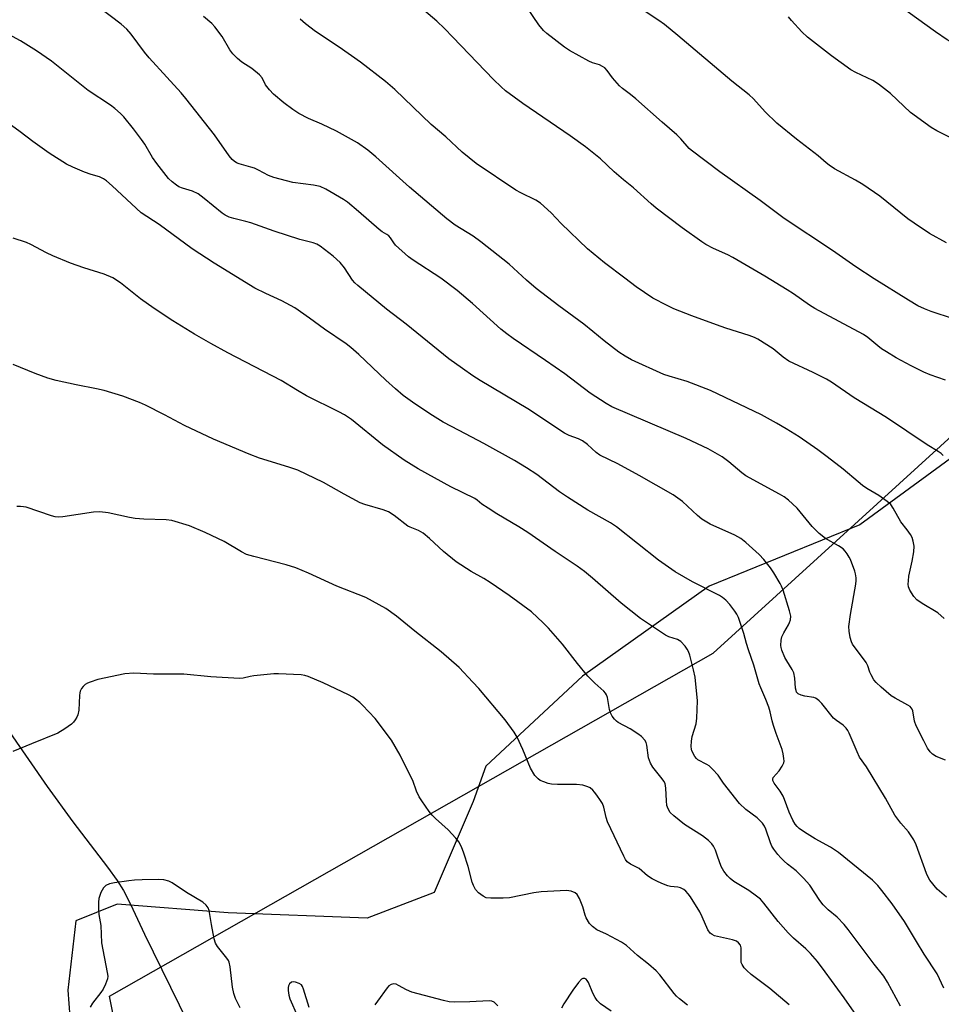
# Model space of a CAD drawing. Units: inches. Extents: x 1267770 to 1273770, y 585449 to 589449.
# Drawn here: x 1268669 to 1268952, y 587238 to 587540 of the extents above; entities that cross this region are included whole.
import ezdxf

# ---------------------------------------------------------------- set-up
doc = ezdxf.new("R2010")
doc.units = ezdxf.units.IN
doc.header["$MEASUREMENT"] = 0
for name, color, linetype in [('HYDRO-Single Line Stream', 4, 'Continuous'), ('NTRL-Farm Land', 3, 'Continuous'), ('NTRL-Trees', 3, 'Continuous'), ('Undefined', 1, 'Continuous')]:
    doc.layers.add(name, color=color, linetype=linetype)

msp = doc.modelspace()

# ---------------------------------------------------------------- linework, layer by layer
at = {"layer": 'HYDRO-Single Line Stream'}
msp.add_lwpolyline([(1268664.82, 587322.65), (1268677.11, 587304.79), (1268685.02, 587293.85), (1268695.7, 587280.01), (1268698.63, 587275.9), (1268700.57, 587272.85), (1268702.77, 587268.62), (1268707.06, 587259.4), (1268720.3, 587232.3), (1268729.16, 587212.88), (1268747.95, 587182.71), (1268772.36, 587139.38), (1268777.96, 587111.15), (1268778.48, 587091.22), (1268780.16, 587076.18), (1268785.58, 587060.27), (1268788.27, 587052.71), (1268790.69, 587046.57), (1268792.9, 587041.73), (1268795.03, 587037.88)], dxfattribs=at)
at = {"layer": 'NTRL-Farm Land'}
msp.add_lwpolyline([(1269084.04, 587562.56), (1269077.91, 587533), (1269069.05, 587510.53), (1269045.64, 587477.19), (1268995.61, 587435.48), (1268926.63, 587385.09), (1268880.35, 587366.23), (1268841.45, 587338.62), (1268811.76, 587310.99), (1268807.95, 587300.16), (1268795.9, 587272.23), (1268775.41, 587264.28), (1268732.67, 587265.96), (1268698.6, 587268.65), (1268685.95, 587263.46), (1268683.45, 587242.17), (1268685.37, 587217.68), (1268700.35, 587172.83), (1268717.19, 587116), (1268721.59, 587065.5), (1268722.1, 587036.37)], dxfattribs=at)
at = {"layer": 'NTRL-Trees'}
msp.add_lwpolyline([(1268605.68, 586423.76), (1268710.03, 586508.03), (1268747.56, 586511.15), (1268788.91, 586503.72), (1268836.23, 586518.4), (1268848.21, 586540.8), (1268844.44, 586572.32), (1268774.74, 586801.92), (1268714.17, 586825.74), (1268703.66, 586829.87), (1268715.21, 586990.35), (1268710.97, 587166.03), (1268696.32, 587240.41), (1268881.59, 587345.71), (1269026.84, 587477.99), (1269054.36, 587500.02), (1269079.07, 587563.43), (1269086.19, 587713.43), (1269084.23, 587822.12)], dxfattribs=at)
at = {"layer": 'Undefined'}
for points, elevation in [([(1268952.92, 587312.84), (1268950.03, 587313.9), (1268948.92, 587314.63), (1268948.17, 587315.38), (1268947.42, 587316.53), (1268946.21, 587318.73), (1268943.87, 587323.38), (1268943.42, 587324.77), (1268942.86, 587327.96), (1268942.67, 587328.49), (1268942.41, 587328.89), (1268942.06, 587329.26), (1268941.36, 587329.75), (1268937.48, 587331.83), (1268936.25, 587332.61), (1268933.12, 587335.27), (1268931.64, 587336.66), (1268930.95, 587337.52), (1268930.08, 587339.02), (1268929.73, 587339.83), (1268929.07, 587341.78), (1268928.59, 587342.76), (1268924.41, 587348.42), (1268924.05, 587349.17), (1268923.69, 587350.52), (1268923.35, 587352.46), (1268923.28, 587353.86), (1268923.71, 587357.5), (1268925.38, 587366.84), (1268925.49, 587367.98), (1268925.46, 587368.85), (1268925.29, 587370.01), (1268925.07, 587370.85), (1268923.75, 587374.4), (1268923.37, 587375.17), (1268922.76, 587376.13), (1268922.09, 587377.04), (1268921.52, 587377.66), (1268920.09, 587378.64), (1268916.12, 587380.89), (1268914.13, 587382.37), (1268912.01, 587384.61), (1268907.42, 587390.17), (1268905.99, 587391.57), (1268904.7, 587392.69), (1268903.35, 587393.63), (1268901.9, 587394.51), (1268891.63, 587400.11), (1268890.39, 587401.02), (1268886.41, 587404.45), (1268884.32, 587405.94), (1268880.02, 587408.39), (1268873.35, 587411.6), (1268850.52, 587421.31), (1268848.75, 587422.34), (1268843.86, 587425.53), (1268836.07, 587431.48), (1268830.17, 587435.57), (1268820.16, 587442.27), (1268818.23, 587443.68), (1268816.46, 587445.17), (1268807.71, 587452.99), (1268803.01, 587457), (1268798.04, 587460.8), (1268789.5, 587466.34), (1268788.08, 587467.37), (1268784.1, 587470.98), (1268783.55, 587471.63), (1268782.51, 587473.19), (1268781.99, 587473.77), (1268781.37, 587474.21), (1268779.99, 587475.01), (1268779.06, 587475.71), (1268772.67, 587481.31), (1268769.3, 587484.12), (1268768.12, 587484.99), (1268762.67, 587488.12), (1268760.92, 587488.92), (1268758.88, 587489.39), (1268752.61, 587490.23), (1268746.69, 587491.74), (1268745.07, 587492.34), (1268742.04, 587493.95), (1268740.76, 587494.53), (1268739.68, 587494.9), (1268736.04, 587495.9), (1268735.28, 587496.25), (1268734.6, 587496.69), (1268733.97, 587497.25), (1268733.05, 587498.33), (1268728.47, 587504.82), (1268719.76, 587515.93), (1268718.25, 587517.72), (1268713.92, 587522.55), (1268708.43, 587528.45), (1268706.98, 587530.24), (1268702.93, 587535.69), (1268701.56, 587537.24), (1268699.83, 587538.83), (1268693.16, 587543.89)], 632), ([(1268952.86, 587429.48), (1268948.2, 587431.17), (1268946.22, 587431.99), (1268942.36, 587433.87), (1268937.8, 587436.37), (1268934.76, 587438.17), (1268933.29, 587439.14), (1268932.12, 587440.03), (1268929.06, 587442.6), (1268927.69, 587443.53), (1268912.77, 587451.52), (1268911.19, 587452.52), (1268906.22, 587456), (1268904.29, 587457.26), (1268897.4, 587461.45), (1268887.58, 587467.17), (1268886.11, 587467.93), (1268881.66, 587469.94), (1268879.37, 587471.17), (1268878.12, 587471.93), (1268872.03, 587476.25), (1268864.11, 587482.26), (1268862.58, 587483.58), (1268857.18, 587488.54), (1268854.08, 587490.99), (1268851.19, 587493.43), (1268847, 587497.4), (1268842.39, 587501.13), (1268837.71, 587504.5), (1268823.16, 587514.41), (1268817.86, 587518.36), (1268816.52, 587519.55), (1268814.16, 587521.85), (1268801.7, 587534.83), (1268799.08, 587537.47), (1268796.73, 587539.67), (1268792.79, 587543.1)], 638), ([(1268953.18, 587270.73), (1268950.4, 587273.23), (1268948.11, 587275.96), (1268947.65, 587276.7), (1268947.07, 587278), (1268943.89, 587286.8), (1268943.18, 587288.41), (1268941.54, 587290.85), (1268939.19, 587293.44), (1268937.34, 587295.97), (1268934.5, 587301.2), (1268928.63, 587310.76), (1268926.55, 587313.78), (1268925.76, 587315.35), (1268923.32, 587321.16), (1268922.93, 587321.96), (1268922.46, 587322.66), (1268921.5, 587323.62), (1268919.4, 587325), (1268918.56, 587325.71), (1268914.91, 587330.2), (1268914.14, 587331.05), (1268913.52, 587331.6), (1268913.05, 587331.86), (1268912.53, 587332.02), (1268909.72, 587332.48), (1268908.65, 587332.77), (1268907.7, 587333.2), (1268907.21, 587333.72), (1268907.03, 587334.19), (1268906.88, 587334.98), (1268906.7, 587338.01), (1268906.37, 587339.68), (1268905.87, 587340.69), (1268904.17, 587343.35), (1268903.62, 587344.38), (1268902.68, 587346.58), (1268902.44, 587347.42), (1268902.38, 587347.98), (1268902.43, 587349.67), (1268902.67, 587350.74), (1268903.25, 587351.95), (1268904.68, 587354.37), (1268905.03, 587355.13), (1268905.28, 587355.94), (1268905.4, 587357.04), (1268905.05, 587358.7), (1268903.06, 587365), (1268902.59, 587366.23), (1268902.18, 587367.03), (1268900.2, 587370.36), (1268899.23, 587371.84), (1268897.1, 587374.48), (1268895.73, 587375.94), (1268891.66, 587379.69), (1268890.09, 587380.89), (1268888.21, 587381.87), (1268880.68, 587385.3), (1268879.64, 587385.88), (1268878.14, 587386.85), (1268876.75, 587387.94), (1268872.18, 587392.28), (1268869.29, 587394.27), (1268858.88, 587400.25), (1268852.28, 587403.77), (1268846.77, 587406.48), (1268845.65, 587407.32), (1268843.04, 587409.72), (1268841.51, 587410.86), (1268840.29, 587411.46), (1268837.4, 587412.48), (1268835.95, 587413.21), (1268824.66, 587420.71), (1268810.04, 587429.41), (1268807.81, 587430.84), (1268804.61, 587433.05), (1268800.48, 587436.08), (1268787.36, 587446.67), (1268781.36, 587451.3), (1268772.51, 587458.55), (1268771.64, 587459.35), (1268770.87, 587460.24), (1268768.43, 587464), (1268767.09, 587465.57), (1268764.91, 587467.52), (1268760.91, 587470.68), (1268759.89, 587471.23), (1268758.82, 587471.64), (1268754.72, 587472.65), (1268746.78, 587475.19), (1268739.67, 587477.82), (1268738.13, 587478.25), (1268734.42, 587479.09), (1268733.05, 587479.54), (1268731.79, 587480.15), (1268730.82, 587480.78), (1268725.35, 587485.31), (1268723.54, 587486.67), (1268721.73, 587487.56), (1268718.65, 587488.44), (1268717.56, 587488.89), (1268716.81, 587489.32), (1268715.47, 587490.41), (1268714.44, 587491.42), (1268710.81, 587496.01), (1268709.44, 587497.9), (1268707.09, 587501.98), (1268706.12, 587503.41), (1268703.63, 587506.64), (1268700.64, 587510.3), (1268699.65, 587511.38), (1268697.95, 587512.88), (1268696.6, 587513.94), (1268689.74, 587518.47), (1268678.46, 587527.4), (1268673.84, 587530.64), (1268669.01, 587533.69), (1268661.66, 587537.58)], 630), ([(1268952.43, 587242.86), (1268950.32, 587247.21), (1268946.33, 587253.23), (1268944, 587257.2), (1268940.3, 587263.26), (1268936.53, 587268.72), (1268933.41, 587272.85), (1268932.11, 587274.39), (1268930.46, 587275.98), (1268920.09, 587284.51), (1268917.64, 587286.09), (1268912.91, 587288.68), (1268909.62, 587290.7), (1268908.02, 587291.88), (1268907.37, 587292.49), (1268906.81, 587293.17), (1268906.06, 587294.44), (1268904.87, 587296.83), (1268903.53, 587300.73), (1268903.09, 587301.81), (1268902.16, 587303.29), (1268900.28, 587305.77), (1268899.93, 587306.62), (1268899.91, 587307.04), (1268900.05, 587307.46), (1268901.86, 587309.59), (1268902.78, 587311.02), (1268903.24, 587312.01), (1268903.34, 587312.53), (1268903.32, 587313.34), (1268903.1, 587314.72), (1268902.76, 587316.09), (1268900.95, 587321), (1268900.12, 587323.49), (1268899.71, 587324.89), (1268899.13, 587327.68), (1268898.71, 587329.05), (1268897.79, 587331.49), (1268896.2, 587335.06), (1268895.73, 587336.3), (1268894.12, 587342.02), (1268892.39, 587346.67), (1268891.8, 587348.61), (1268891, 587351.71), (1268889.32, 587356.63), (1268888.87, 587357.65), (1268888.29, 587358.57), (1268886.67, 587360.61), (1268885.51, 587361.9), (1268884.48, 587362.75), (1268883.56, 587363.34), (1268875.2, 587367.53), (1268869.88, 587370.67), (1268864.76, 587374.22), (1268851.95, 587384.5), (1268850.03, 587385.71), (1268843.14, 587389.61), (1268836.83, 587393.53), (1268834.46, 587395.21), (1268827.44, 587400.53), (1268824.32, 587402.62), (1268820.56, 587404.83), (1268811.19, 587410.03), (1268803.63, 587414.05), (1268798.67, 587416.56), (1268794.66, 587419.12), (1268789.29, 587422.73), (1268786.45, 587424.77), (1268784.07, 587426.81), (1268781.11, 587429.5), (1268772.85, 587437.39), (1268770.36, 587439.53), (1268768.95, 587440.62), (1268762.3, 587445.11), (1268757.7, 587448.5), (1268753.13, 587451.72), (1268749.21, 587453.81), (1268744.31, 587456.05), (1268740.94, 587457.75), (1268728.37, 587465.42), (1268721.67, 587469.8), (1268711.54, 587477.24), (1268705.99, 587480.85), (1268697.1, 587489.15), (1268695.37, 587490.65), (1268694.45, 587491.34), (1268693.17, 587491.96), (1268690.63, 587492.64), (1268688.66, 587493.36), (1268685.06, 587494.84), (1268683.12, 587495.85), (1268677.72, 587499.22), (1268672.8, 587502.75), (1268668.83, 587505.76), (1268665.09, 587508.46)], 628), ([(1268939.1, 587237.28), (1268935.14, 587244.68), (1268933.93, 587246.51), (1268931.03, 587250.2), (1268923.06, 587260.79), (1268921.82, 587262.34), (1268919.7, 587264.58), (1268916.93, 587266.86), (1268915.32, 587268.42), (1268914.31, 587269.76), (1268911.25, 587274.43), (1268909.34, 587276.59), (1268907.09, 587278.86), (1268904.42, 587280.9), (1268903.35, 587281.83), (1268902.34, 587282.83), (1268901.43, 587283.91), (1268900.24, 587285.48), (1268899.64, 587286.42), (1268899.19, 587287.48), (1268897.78, 587291.62), (1268897.3, 587292.59), (1268896.69, 587293.5), (1268895.09, 587295.08), (1268891.66, 587297.72), (1268889.7, 587299.51), (1268884.8, 587305.8), (1268883.1, 587308.22), (1268881.36, 587310.09), (1268880.31, 587311.05), (1268879.67, 587311.52), (1268876.88, 587312.94), (1268876.47, 587313.3), (1268875.97, 587313.94), (1268875.08, 587315.64), (1268874.92, 587316.16), (1268874.85, 587316.98), (1268874.97, 587318.69), (1268875.18, 587320.11), (1268876.39, 587323.97), (1268876.62, 587325.69), (1268876.81, 587331), (1268876.03, 587338.27), (1268875.6, 587340.57), (1268874.41, 587345.11), (1268874.04, 587346.21), (1268873.64, 587346.95), (1268872.98, 587347.86), (1268871.66, 587349.28), (1268870.69, 587349.83), (1268867.97, 587350.73), (1268866.93, 587351.24), (1268859.26, 587356.29), (1268853.33, 587361.07), (1268844.53, 587368.71), (1268842.08, 587370.74), (1268839.86, 587372.35), (1268833.11, 587376.89), (1268824.66, 587382.73), (1268821.91, 587384.48), (1268815.17, 587388.47), (1268812.48, 587390.15), (1268810.57, 587391.43), (1268809.12, 587392.64), (1268808.39, 587393.12), (1268801.1, 587396.72), (1268791.06, 587402.27), (1268786.69, 587404.98), (1268780.1, 587409.67), (1268770.54, 587417.39), (1268768.47, 587418.8), (1268766.7, 587419.75), (1268756.78, 587424.68), (1268753.95, 587426.28), (1268749, 587429.4), (1268732.58, 587437.93), (1268727.42, 587440.72), (1268722.38, 587443.64), (1268715.72, 587447.73), (1268709.96, 587451.47), (1268705.83, 587454.47), (1268699.65, 587459.42), (1268697.32, 587460.89), (1268694.64, 587462), (1268688.41, 587464.02), (1268684.31, 587465.43), (1268678.85, 587467.69), (1268676.97, 587468.55), (1268672.11, 587471.19), (1268670.76, 587471.74), (1268666.75, 587473.13)], 626), ([(1268924.84, 587235.49), (1268921.81, 587239.81), (1268916.01, 587247.83), (1268913.59, 587251.05), (1268911.47, 587253.48), (1268910.02, 587254.94), (1268906.23, 587258.22), (1268904.63, 587259.86), (1268901.51, 587263.31), (1268897.16, 587268.92), (1268896.07, 587270.13), (1268894.94, 587271.06), (1268892.55, 587272.79), (1268887.92, 587275.58), (1268886.76, 587276.51), (1268885.94, 587277.35), (1268884.85, 587278.75), (1268884.04, 587280.14), (1268882.97, 587283.36), (1268882.27, 587285.2), (1268881.7, 587286.47), (1268881.23, 587287.15), (1268880.16, 587288.14), (1268878.29, 587289.59), (1268872.78, 587293.1), (1268869.49, 587295.71), (1268868.42, 587296.73), (1268867.74, 587297.86), (1268867.39, 587298.89), (1268867.23, 587300.36), (1268867.06, 587304.24), (1268866.82, 587305.67), (1268866.45, 587306.42), (1268865.97, 587307.12), (1268863.07, 587310.71), (1268862.32, 587311.93), (1268862.01, 587312.74), (1268861.78, 587313.58), (1268861.26, 587317.42), (1268860.98, 587318.24), (1268860.58, 587318.99), (1268859.6, 587320.08), (1268858.46, 587320.96), (1268856.06, 587322.46), (1268852.39, 587324.42), (1268851.92, 587324.76), (1268851.29, 587325.38), (1268850.57, 587326.31), (1268850.04, 587327.33), (1268849.77, 587328.39), (1268849.16, 587332.06), (1268848.89, 587332.84), (1268848.55, 587333.4), (1268847.99, 587333.99), (1268845.29, 587336.44), (1268843.08, 587338.65), (1268839.96, 587342.46), (1268835.34, 587348.42), (1268831.07, 587353.38), (1268829.42, 587355.03), (1268825.78, 587358.36), (1268818.97, 587363.34), (1268813.14, 587367.37), (1268811.19, 587368.58), (1268807.35, 587370.77), (1268802.74, 587373.75), (1268798.79, 587376.89), (1268794.54, 587380.91), (1268792.6, 587382.47), (1268791.15, 587383.31), (1268788.58, 587384.32), (1268787.83, 587384.71), (1268783.62, 587387.96), (1268781.97, 587389.02), (1268780.34, 587389.65), (1268774.65, 587391.34), (1268773.27, 587391.88), (1268768.29, 587394.53), (1268761.93, 587398.1), (1268754.14, 587401.86), (1268751.36, 587402.8), (1268742.38, 587405.52), (1268739.12, 587406.81), (1268728.23, 587411.37), (1268719.26, 587415.61), (1268713.14, 587418.89), (1268707.37, 587421.79), (1268705.51, 587422.6), (1268700.37, 587424.53), (1268694.6, 587426.33), (1268692.25, 587426.87), (1268686.07, 587428.04), (1268679.93, 587429.41), (1268677.4, 587430.07), (1268673.42, 587431.53), (1268666.69, 587434.34)], 624), ([(1268904.95, 587237.73), (1268898.96, 587242.7), (1268893.24, 587247.05), (1268891.9, 587248.25), (1268891.08, 587249.11), (1268890.46, 587250.04), (1268890.23, 587250.74), (1268890.15, 587251.55), (1268890.21, 587254.08), (1268890.14, 587255.2), (1268889.93, 587255.98), (1268889.36, 587256.78), (1268888.76, 587257.23), (1268887.5, 587257.71), (1268882.01, 587258.92), (1268881.24, 587259.26), (1268880.67, 587259.73), (1268879.95, 587260.78), (1268878.25, 587264.72), (1268877.45, 587266.3), (1268874.61, 587270.84), (1268873.94, 587271.76), (1268873.22, 587272.58), (1268872.56, 587273.09), (1268871.54, 587273.59), (1268870.72, 587273.8), (1268868.48, 587274.07), (1268867.65, 587274.25), (1268866.3, 587274.71), (1268864.7, 587275.46), (1268862.91, 587276.43), (1268861.44, 587277.34), (1268858.89, 587279.57), (1268856.21, 587280.88), (1268855.22, 587281.66), (1268854.72, 587282.31), (1268854.17, 587283.32), (1268849.17, 587293.88), (1268848.72, 587295.21), (1268848.01, 587298.38), (1268847.62, 587299.48), (1268847.04, 587300.46), (1268845.9, 587302.13), (1268845.21, 587303.05), (1268844.65, 587303.65), (1268843.83, 587304.29), (1268843.15, 587304.66), (1268841.58, 587305.13), (1268839.64, 587305.38), (1268833.85, 587305.34), (1268831.97, 587305.44), (1268830.89, 587305.7), (1268829.56, 587306.18), (1268828.52, 587306.63), (1268827.83, 587307.07), (1268826.89, 587308.12), (1268825.51, 587310.33), (1268823.2, 587316.08), (1268821.41, 587319.87), (1268820.5, 587321.4), (1268817.69, 587325.2), (1268809.62, 587334.85), (1268807.85, 587336.82), (1268803.57, 587341.25), (1268798.07, 587346.13), (1268790.03, 587352.44), (1268784.34, 587357.03), (1268781.09, 587359.39), (1268774.98, 587362.75), (1268766.03, 587366.27), (1268757.38, 587370.27), (1268753.47, 587371.88), (1268750.48, 587372.81), (1268740.57, 587375.33), (1268738.35, 587375.99), (1268736.79, 587376.75), (1268731.44, 587379.93), (1268725.61, 587382.73), (1268720.8, 587384.8), (1268715.4, 587386.41), (1268713.65, 587386.63), (1268706.85, 587386.83), (1268704.12, 587387.01), (1268702.41, 587387.31), (1268695.85, 587388.77), (1268693.31, 587389.08), (1268691.34, 587388.92), (1268681.96, 587387.49), (1268680.49, 587387.41), (1268679.63, 587387.56), (1268678.5, 587387.88), (1268670.68, 587390.46), (1268669.85, 587390.65), (1268669, 587390.75), (1268667.87, 587390.74)], 622), ([(1268873.69, 587237.62), (1268871.21, 587239.57), (1268870.35, 587240.33), (1268869.58, 587241.17), (1268865.26, 587246.88), (1268864.14, 587248.17), (1268861.73, 587250.24), (1268858.39, 587252.87), (1268854.97, 587255.96), (1268853.5, 587256.96), (1268850.42, 587258.62), (1268848.85, 587259.4), (1268845.83, 587260.74), (1268844.52, 587261.71), (1268843.65, 587262.69), (1268842.6, 587264.44), (1268842.27, 587265.25), (1268841.56, 587267.84), (1268840.57, 587270.33), (1268839.88, 587271.59), (1268839.27, 587272.1), (1268837.99, 587272.62), (1268836.6, 587272.83), (1268828.84, 587272.35), (1268826.51, 587272.07), (1268819.08, 587270.53), (1268817.1, 587270.42), (1268813.33, 587270.45), (1268811.93, 587270.6), (1268810.94, 587271.06), (1268809.59, 587272.11), (1268808.61, 587273.12), (1268808, 587274.31), (1268807.65, 587275.4), (1268806.37, 587280.19), (1268805.09, 587284.26), (1268804.32, 587286.18), (1268803.5, 587287.72), (1268802.61, 587288.87), (1268800.28, 587291.48), (1268796.36, 587294.88), (1268795.34, 587295.92), (1268794.44, 587297.05), (1268792.12, 587300.35), (1268791.36, 587301.57), (1268790.56, 587303.33), (1268789.35, 587306.54), (1268788.6, 587308.13), (1268785.47, 587314.4), (1268782.81, 587318.98), (1268777.81, 587325.63), (1268773.97, 587329.71), (1268773.13, 587330.51), (1268771.83, 587331.54), (1268770.93, 587332.16), (1268769.63, 587332.86), (1268761.91, 587336.56), (1268757.28, 587338.49), (1268756.22, 587338.81), (1268755.11, 587339.03), (1268748.19, 587339.36), (1268746.73, 587339.33), (1268740.59, 587338.75), (1268739.44, 587338.55), (1268737.32, 587337.98), (1268736.17, 587337.91), (1268727.34, 587338.42), (1268719.13, 587339.2), (1268709.83, 587339.19), (1268703.71, 587339.55), (1268700.94, 587339.36), (1268692.74, 587337.57), (1268690.33, 587336.77), (1268689.55, 587336.45), (1268688.84, 587336.05), (1268688.24, 587335.46), (1268687.72, 587334.78), (1268687.31, 587334.04), (1268687.14, 587333.51), (1268687.03, 587332.65), (1268686.85, 587328.21), (1268686.6, 587326.78), (1268686.24, 587325.99), (1268685.78, 587325.25), (1268685.26, 587324.54), (1268684.66, 587323.91), (1268682.59, 587322.41), (1268680.4, 587321.07), (1268672.38, 587317.88), (1268666.64, 587315.45)], 620), ([(1268736.4, 587236.82), (1268734.94, 587239.63), (1268734.41, 587241.19), (1268734.05, 587243.17), (1268733.31, 587249.34), (1268733.02, 587250.77), (1268732.81, 587251.29), (1268732.35, 587252.03), (1268729.43, 587255.65), (1268728.86, 587256.62), (1268728.46, 587258.02), (1268727.58, 587262.37), (1268726.85, 587266.69), (1268726.58, 587267.46), (1268726, 587268.32), (1268724.92, 587269.21), (1268719.96, 587272.24), (1268715.55, 587275.16), (1268714.53, 587275.67), (1268712.97, 587276.08), (1268711.24, 587276.17), (1268706.27, 587276.07), (1268703.94, 587275.94), (1268702.18, 587275.76), (1268697.77, 587275.15), (1268696.33, 587274.87), (1268695.15, 587274.34), (1268694.41, 587273.66), (1268693.64, 587272.21), (1268693.01, 587270.38), (1268692.9, 587269.22), (1268692.91, 587266.86), (1268693.04, 587265.42), (1268693.59, 587262.07), (1268693.84, 587256.74), (1268695.61, 587247.61), (1268695.73, 587246.47), (1268695.62, 587245.64), (1268695.04, 587244.04), (1268694.3, 587242.49), (1268693.64, 587241.52), (1268691.09, 587238.23), (1268690.35, 587236.98)], 618), ([(1268850.3, 587235.78), (1268846.98, 587238.06), (1268845.96, 587239.03), (1268845.35, 587239.98), (1268844.69, 587241.27), (1268843.36, 587244.52), (1268842.92, 587245.22), (1268842.56, 587245.55), (1268842.16, 587245.75), (1268841.75, 587245.82), (1268841.55, 587245.8), (1268841.13, 587245.58), (1268840.2, 587244.56), (1268838.47, 587242.16), (1268835.73, 587237.98), (1268835.01, 587236.72)], 618), ([(1268757.62, 587236.92), (1268755.86, 587242.55), (1268755.51, 587243.35), (1268755.19, 587243.8), (1268754.5, 587244.27), (1268753.42, 587244.67), (1268752.62, 587244.77), (1268752.15, 587244.65), (1268751.58, 587244.2), (1268751.2, 587243.56), (1268751.09, 587243.02), (1268751.1, 587242.15), (1268751.32, 587240.67), (1268751.68, 587239.55), (1268756.31, 587228.94)], 618), ([(1268815.52, 587237.42), (1268814.32, 587238.55), (1268813.61, 587238.88), (1268812.78, 587238.96), (1268806.91, 587238.61), (1268802.24, 587238.55), (1268800.5, 587238.66), (1268798.79, 587239.05), (1268789.1, 587241.59), (1268787.41, 587242.28), (1268785.04, 587243.67), (1268784.27, 587244.02), (1268783.48, 587244.13), (1268782.71, 587243.98), (1268782.05, 587243.55), (1268781.49, 587242.92), (1268778.55, 587238.88), (1268777.76, 587237.66)], 618)]:
    msp.add_lwpolyline(points, dxfattribs=dict(at, elevation=elevation))
for points in [[(1268955.33, 587448.31, 640), (1268948.55, 587450.56, 640), (1268946.45, 587451.39, 640), (1268944.45, 587452.36, 640), (1268941.5, 587454.1, 640), (1268931.01, 587460.6, 640), (1268925.42, 587464.27, 640), (1268918.22, 587469.27, 640), (1268903.34, 587479.13, 640), (1268895.98, 587484.66, 640), (1268883.62, 587493.47, 640), (1268874.8, 587500.08, 640), (1268874.18, 587500.67, 640), (1268871.64, 587503.59, 640), (1268870.39, 587504.84, 640), (1268865.95, 587508.66, 640), (1268857.86, 587515.91, 640), (1268856.26, 587517.2, 640), (1268853.72, 587519.09, 640), (1268852.84, 587519.85, 640), (1268850.66, 587522.3, 640), (1268849.03, 587524.58, 640), (1268848.3, 587525.35, 640), (1268847.65, 587525.79, 640), (1268846.7, 587526.26, 640), (1268844.53, 587526.94, 640), (1268843.45, 587527.42, 640), (1268837.45, 587530.69, 640), (1268835.97, 587531.7, 640), (1268830.52, 587535.91, 640), (1268829.46, 587536.89, 640), (1268828.05, 587538.56, 640), (1268824.37, 587544.02, 640)], [(1268953.21, 587471.65, 642), (1268947.95, 587474.5, 642), (1268943.3, 587477.66, 642), (1268941.39, 587479.07, 642), (1268932.8, 587485.98, 642), (1268927.5, 587489.55, 642), (1268925.29, 587490.94, 642), (1268918.88, 587494.42, 642), (1268917.16, 587495.5, 642), (1268916.27, 587496.19, 642), (1268913.87, 587498.36, 642), (1268907.16, 587503.51, 642), (1268901.14, 587508.4, 642), (1268897.59, 587511.88, 642), (1268893.98, 587515.83, 642), (1268892.67, 587517.08, 642), (1268887.35, 587521.31, 642), (1268870.79, 587535.33, 642), (1268866.68, 587538.67, 642), (1268864.96, 587539.95, 642), (1268860.76, 587542.65, 642)], [(1269000, 587509.06, 646), (1268998.31, 587509.72, 646), (1268996.51, 587510.55, 646), (1268989.28, 587514.56, 646), (1268983.51, 587517.38, 646), (1268977.76, 587520.32, 646), (1268972.55, 587523.55, 646), (1268966.12, 587526.95, 646), (1268956.16, 587532.4, 646), (1268953.45, 587534.02, 646), (1268949.86, 587536.42, 646), (1268938.92, 587544.36, 646)], [(1268952.53, 587356.36, 634), (1268950.56, 587358.02, 634), (1268945.75, 587360.89, 634), (1268944.11, 587362.01, 634), (1268943.16, 587363.06, 634), (1268941.92, 587364.99, 634), (1268941.54, 587366.02, 634), (1268941.48, 587366.81, 634), (1268941.52, 587367.91, 634), (1268941.68, 587369.29, 634), (1268942.72, 587373.97, 634), (1268943.16, 587376.79, 634), (1268943.25, 587378.48, 634), (1268943.03, 587380.11, 634), (1268942.7, 587381.16, 634), (1268942.16, 587382.14, 634), (1268941.19, 587383.53, 634), (1268939.21, 587385.95, 634), (1268936.89, 587390.22, 634), (1268936.1, 587391.31, 634), (1268935.02, 587392.24, 634), (1268932.47, 587394.12, 634), (1268928.77, 587396.26, 634), (1268927.39, 587397.2, 634), (1268926.08, 587398.24, 634), (1268921.52, 587402.2, 634), (1268916.62, 587406, 634), (1268913.74, 587408.1, 634), (1268907.94, 587412.06, 634), (1268903.98, 587414.59, 634), (1268901.06, 587416.33, 634), (1268896.44, 587418.82, 634), (1268880.74, 587426.3, 634), (1268873.56, 587429.04, 634), (1268868.11, 587430.67, 634), (1268866.47, 587431.27, 634), (1268856.55, 587435.71, 634), (1268854.54, 587436.84, 634), (1268852.6, 587438.08, 634), (1268848.15, 587441.55, 634), (1268844.66, 587444.48, 634), (1268841.88, 587446.67, 634), (1268834.19, 587452.32, 634), (1268827.26, 587457.6, 634), (1268824.27, 587460.21, 634), (1268818.97, 587465.11, 634), (1268810.32, 587472.01, 634), (1268807.91, 587473.7, 634), (1268802.39, 587477.07, 634), (1268799.8, 587479.05, 634), (1268788.34, 587488.75, 634), (1268778.06, 587498.08, 634), (1268775.58, 587500.09, 634), (1268772.4, 587502.32, 634), (1268765.99, 587505.96, 634), (1268761.43, 587508.1, 634), (1268757.42, 587509.84, 634), (1268754.43, 587511.36, 634), (1268752.54, 587512.61, 634), (1268749.78, 587514.64, 634), (1268746.59, 587517.34, 634), (1268745.36, 587518.58, 634), (1268744.15, 587520.17, 634), (1268743.1, 587522.36, 634), (1268742.32, 587523.23, 634), (1268740.02, 587525.14, 634), (1268736.92, 587527.12, 634), (1268735.6, 587528.29, 634), (1268734.13, 587529.73, 634), (1268733.24, 587530.9, 634), (1268730.82, 587534.97, 634), (1268728.62, 587537.96, 634), (1268727.66, 587539, 634), (1268725.11, 587541.19, 634)], [(1268952.16, 587406.33, 636), (1268951.61, 587406.94, 636), (1268950.7, 587407.57, 636), (1268947.25, 587409.61, 636), (1268934.83, 587418.08, 636), (1268924.82, 587424.02, 636), (1268917.94, 587428.91, 636), (1268916.42, 587429.76, 636), (1268912.29, 587431.87, 636), (1268904.82, 587435.31, 636), (1268903.06, 587436.52, 636), (1268900.01, 587439.09, 636), (1268895.33, 587442.1, 636), (1268894.29, 587442.58, 636), (1268892.67, 587443.19, 636), (1268885.45, 587445.47, 636), (1268882.64, 587446.45, 636), (1268875.02, 587449.2, 636), (1268869.56, 587451.35, 636), (1268867.47, 587452.38, 636), (1268863.1, 587454.71, 636), (1268857.91, 587458.18, 636), (1268854.43, 587460.76, 636), (1268848.28, 587465.52, 636), (1268843.04, 587469.8, 636), (1268834.98, 587477.59, 636), (1268831.88, 587480.87, 636), (1268828.56, 587483.87, 636), (1268827.15, 587484.76, 636), (1268822.54, 587487, 636), (1268821.02, 587487.82, 636), (1268808.83, 587496.05, 636), (1268804.51, 587499.5, 636), (1268799.54, 587504.18, 636), (1268795.05, 587507.95, 636), (1268783.88, 587518.74, 636), (1268781.03, 587521.16, 636), (1268773.29, 587527.14, 636), (1268766.75, 587531.72, 636), (1268759.48, 587536.56, 636), (1268756.41, 587538.94, 636), (1268754.83, 587540.29, 636)], [(1268955.36, 587503.53, 644), (1268950.26, 587506.06, 644), (1268948.49, 587507.11, 644), (1268942.16, 587511.71, 644), (1268936.07, 587517.51, 644), (1268932.31, 587520.42, 644), (1268930.62, 587521.49, 644), (1268925.37, 587523.95, 644), (1268923.87, 587524.82, 644), (1268917.94, 587529.03, 644), (1268910.58, 587534.83, 644), (1268908.81, 587536.39, 644), (1268905.61, 587539.87, 644), (1268904.7, 587541.02, 644)]]:
    msp.add_polyline3d(points, dxfattribs=at)

doc.saveas('drawing.dxf')
